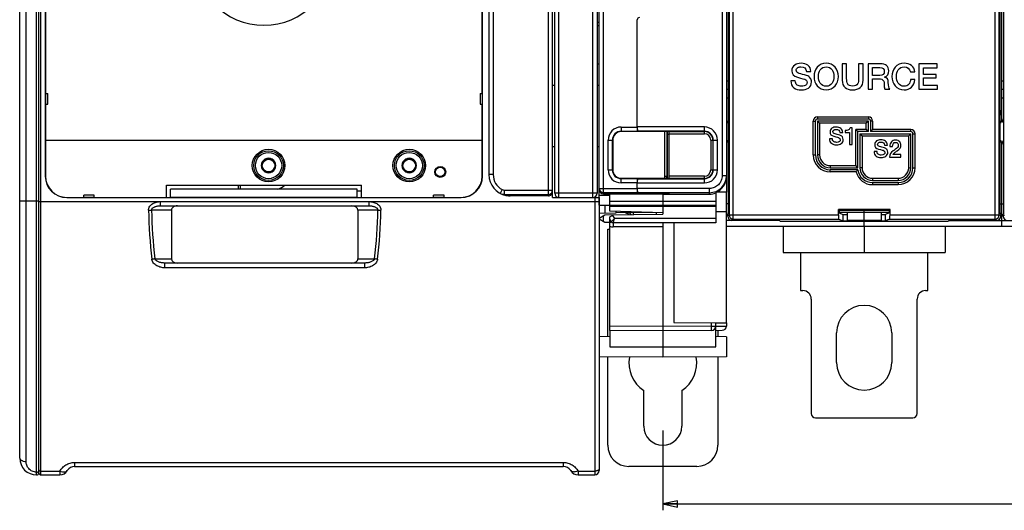
# Model space of a CAD drawing. Units: millimetres. Extents: x 0 to 1189, y 0 to 841.
# Drawn here: x 319 to 551, y 251 to 367 of the extents above; entities that cross this region are included whole.
import ezdxf

# ---------------------------------------------------------------- set-up
doc = ezdxf.new("R2010")
doc.units = ezdxf.units.MM
doc.header["$LTSCALE"] = 65.395
doc.layers.get('0').update_dxf_attribs({"linetype": 'CONTINUOUS'})
for name, color, linetype in [('02___PRT_ALL_AXES', 7, 'CONTINUOUS'), ('07_SURFACES', 7, 'CONTINUOUS'), ('08_DRAFTS', 7, 'CONTINUOUS'), ('09_ROUNDS', 7, 'CONTINUOUS'), ('10_CHAMFER', 7, 'CONTINUOUS')]:
    doc.layers.add(name, color=color, linetype=linetype)
doc.dimstyles.new('DIMSTYLE_1', dxfattribs={"dimtxt": 3, "dimasz": 3.5, "dimexe": 1.5, "dimexo": 1, "dimgap": 0.75, "dimtad": 1, "dimtxsty": 'Standard', "dimblk": 'CLOSED', "dimblk1": 'CLOSED', "dimblk2": 'CLOSED', "dimcen": 0.09, "dimadec": 0, "dimazin": 0, "dimtp": 0.5, "dimtm": 0.5, "dimtfac": 1, "dimtofl": 0, "dimtmove": 0, "dimatfit": 3, "dimldrblk": 'CLOSED', "dimfxl": 0, "dimtolj": 1, "dimarcsym": 0})

# ---------------------------------------------------------------- blocks, each defined once
blk = doc.blocks.new('_CLOSED')
at = {"color": 0, "linetype": 'ByBlock'}
for p, q in [((0, 0), (-1, 0.214)), ((-1, 0.214), (-1, -0.214)), ((-1, -0.214), (0, 0)), ((-1, 0), (0, 0))]:
    blk.add_line(p, q, dxfattribs=at)
blk = doc.blocks.new('*D1')
at = {"color": 6, "linetype": 'Continuous'}
for p, q in [((470.9, 270.22), (470.9, 251.36)), ((760.9, 270.22), (760.9, 251.36)), ((470.9, 252.86), (615.9, 252.86)), ((760.9, 252.86), (615.9, 252.86))]:
    blk.add_line(p, q, dxfattribs=at)
at = {"color": 6, "linetype": 'Continuous', "xscale": 3.5, "yscale": 3.5, "zscale": 3.5, "rotation": 180}
blk.add_blockref('_CLOSED', (470.9, 252.86), dxfattribs=at)
at = {"color": 6, "linetype": 'Continuous', "xscale": 3.5, "yscale": 3.5, "zscale": 3.5}
blk.add_blockref('_CLOSED', (760.9, 252.86), dxfattribs=at)
at = {"color": 6, "linetype": 'Continuous', "insert": (598.7, 256.61), "char_height": 3, "width": 8.5909, "attachment_point": 2, "line_spacing_factor": 0.9}
blk.add_mtext('290', dxfattribs=at)

msp = doc.modelspace()

# ---------------------------------------------------------------- linework, layer by layer
at = {"color": 7, "linetype": 'Continuous'}
for p, q in [((550.897, 346.719), (550.897, 388.687)), ((514.262, 356.719), (513.212, 356.719)), ((513.212, 356.719), (513.212, 352.879)), ((514.262, 353.224), (514.262, 356.719)), ((518.136, 356.719), (517.086, 356.719)), ((517.086, 356.719), (517.086, 353.224)), ((518.136, 352.879), (518.136, 356.719)), ((522.212, 356.719), (519.346, 356.719)), ((519.346, 356.719), (519.346, 350.719)), ((520.397, 355.862), (522.103, 355.862)), ((520.397, 353.988), (520.397, 355.862)), ((535.649, 356.719), (531.329, 356.719)), ((531.329, 356.719), (531.329, 350.719)), ((532.38, 355.812), (535.649, 355.812)), ((532.38, 354.24), (532.38, 355.812)), ((535.649, 355.812), (535.649, 356.719)), ((504.758, 354.946), (505.808, 354.946)), ((522.119, 353.988), (520.397, 353.988)), ((520.397, 353.19), (521.943, 353.19)), ((520.397, 350.719), (520.397, 353.19)), ((523.203, 353.568), (523.203, 353.585)), ((529.313, 354.812), (530.371, 354.812)), ((535.405, 354.24), (532.38, 354.24)), ((532.38, 353.383), (535.405, 353.383)), ((532.38, 351.627), (532.38, 353.383)), ((535.405, 353.383), (535.405, 354.24)), ((444.897, 351.719), (445.394, 351.719)), ((455.394, 351.719), (455.897, 351.719)), ((502.136, 352.719), (501.086, 352.719)), ((519.346, 350.719), (520.397, 350.719)), ((523.296, 350.719), (524.422, 350.719)), ((530.371, 353.005), (529.346, 353.005)), ((531.329, 350.719), (535.708, 350.719)), ((535.708, 351.627), (532.38, 351.627)), ((535.708, 350.719), (535.708, 351.627)), ((515.603, 341.641), (515.082, 341.641)), ((515.603, 337.719), (515.603, 341.641)), ((512.639, 340.537), (513.339, 340.537)), ((513.939, 340.991), (513.939, 340.487)), ((513.939, 340.487), (514.902, 340.487)), ((514.902, 340.487), (514.902, 337.719)), ((444.897, 337.237), (445.394, 337.237)), ((455.394, 337.237), (455.897, 337.237)), ((510.891, 339.053), (510.191, 339.053)), ((514.902, 337.719), (515.603, 337.719)), ((523.171, 337.537), (523.871, 337.537)), ((524.46, 337.207), (525.098, 337.207)), ((521.423, 336.053), (520.723, 336.053)), ((524.387, 334.719), (527.07, 334.719)), ((527.07, 335.291), (525.154, 335.291)), ((527.07, 334.719), (527.07, 335.291)), ((377.031, 334.219), (376.165, 332.719)), ((376.165, 332.719), (377.031, 331.219)), ((378.763, 334.219), (377.031, 334.219)), ((379.629, 332.719), (378.763, 334.219)), ((378.763, 331.219), (379.629, 332.719)), ((410.231, 334.219), (409.365, 332.719)), ((409.365, 332.719), (410.231, 331.219)), ((411.963, 334.219), (410.231, 334.219)), ((412.829, 332.719), (411.963, 334.219)), ((411.963, 331.219), (412.829, 332.719)), ((377.031, 331.219), (378.763, 331.219)), ((410.231, 331.219), (411.963, 331.219)), ((485.897, 330.073), (485.897, 326.469)), ((353.797, 328.119), (399.797, 328.119)), ((398.797, 327.119), (354.797, 327.119)), ((444.897, 325.219), (444.897, 326.57)), ((455.897, 325.219), (455.897, 327.043)), ((456.077, 326.469), (455.897, 326.469)), ((455.9, 325.819), (455.897, 325.819)), ((458.397, 325.972), (458.397, 326.042)), ((470.897, 325.972), (458.397, 325.972)), ((470.897, 325.969), (481.897, 325.969)), ((485.897, 326.469), (483.637, 326.469)), ((458.397, 323.125), (483.397, 323.125)), ((514.397, 321.719), (514.397, 319.719)), ((518.397, 319.719), (518.397, 321.719)), ((522.397, 321.719), (522.397, 319.719)), ((745.897, 318.319), (485.897, 318.319)), ((522.397, 319.719), (514.397, 319.719)), ((518.397, 318.319), (518.397, 319.527)), ((457.9, 317.719), (458.397, 317.719)), ((499.297, 312.219), (537.497, 312.219)), ((511.897, 286.219), (511.897, 293.219)), ((524.897, 293.219), (524.897, 286.219)), ((466.4, 271.219), (466.4, 279.605)), ((475.4, 279.605), (475.4, 271.219))]:
    msp.add_line(p, q, dxfattribs=at)
at = {"color": 3, "linetype": 'Continuous'}
msp.add_line((455.394, 356.719), (455.891, 356.719), dxfattribs=at)
at = {"color": 9, "linetype": 'Continuous'}
msp.add_line((463.9, 321.572), (463.9, 321.148), dxfattribs=at)
at = {"color": 7, "linetype": 'Continuous'}
for centre, radius in [((377.897, 332.719), 3.85), ((411.097, 332.719), 3.85), ((377.897, 332.719), 1.5), ((411.097, 332.719), 1.5), ((418.397, 331.219), 1.3), ((418.397, 331.219), 1.1)]:
    msp.add_circle(centre, radius, dxfattribs=at)
for centre, radius, start, end in [((544.897, 346.719), 6, 337.02578, 360), ((377.897, 332.719), 1.72, 120.70278, 179.29722), ((377.897, 332.719), 1.72, 180.70278, 239.29722), ((377.897, 332.719), 1.72, 60.70278, 119.29722), ((377.897, 332.719), 1.72, 0.70278, 59.29722), ((377.897, 332.719), 1.72, 300.70278, 359.29722), ((411.097, 332.719), 1.72, 120.70278, 179.29722), ((411.097, 332.719), 1.72, 180.70278, 239.29722), ((411.097, 332.719), 1.72, 60.70278, 119.29722), ((411.097, 332.719), 1.72, 0.70278, 59.29722), ((411.097, 332.719), 1.72, 300.70278, 359.29722), ((377.897, 332.719), 1.72, 240.70278, 299.29722), ((411.097, 332.719), 1.72, 240.70278, 299.29722), ((518.397, 293.219), 6.5, 0, 180), ((470.9, 286.219), 8, 170.50848, 235.77113), ((470.9, 286.219), 8, 304.22887, 9.49195), ((518.397, 286.219), 6.5, 180, 360), ((470.9, 271.219), 4.5, 180, 360)]:
    msp.add_arc(centre, radius, start, end, dxfattribs=at)
at = {"color": 3, "linetype": 'Continuous'}
msp.add_ellipse((451.397, 356.885), major_axis=(4.5, 0), ratio=0.7265425, start_param=-0.0505584, end_param=0, dxfattribs=at)
at = {"color": 7, "linetype": 'Continuous'}
msp.add_ellipse((481.897, 329.972), major_axis=(0, 4.002), ratio=0.9993908, start_param=-3.1415927, end_param=-2.7571959, dxfattribs=at)
for points in [[(502.002, 356.434), (501.539, 356.106), (501.313, 355.661), (501.313, 355.098)], [(503.506, 356.862), (502.909, 356.862), (502.405, 356.719), (502.002, 356.434)], [(502.363, 355.224), (502.363, 355.492), (502.481, 355.703), (502.735, 355.842)], [(502.735, 355.842), (502.926, 355.946), (503.17, 356.005), (503.464, 356.005)], [(503.464, 356.005), (504.279, 356.005), (504.708, 355.652), (504.758, 354.946)], [(505.124, 356.37), (504.699, 356.694), (504.161, 356.862), (503.506, 356.862)], [(505.808, 354.946), (505.808, 355.543), (505.582, 356.022), (505.124, 356.37)], [(507.338, 355.937), (506.825, 355.341), (506.573, 354.602), (506.573, 353.719)], [(509.447, 356.862), (508.573, 356.862), (507.867, 356.551), (507.338, 355.937)], [(508.055, 355.289), (508.38, 355.761), (508.842, 356.005), (509.447, 356.005)], [(511.551, 355.933), (511.018, 356.551), (510.321, 356.862), (509.447, 356.862)], [(509.447, 356.005), (510.044, 356.005), (510.506, 355.761), (510.837, 355.287)], [(512.321, 353.719), (512.321, 354.602), (512.061, 355.341), (511.551, 355.933)], [(522.103, 355.862), (522.792, 355.862), (523.145, 355.551), (523.145, 354.946)], [(523.691, 356.291), (523.355, 356.577), (522.859, 356.719), (522.212, 356.719)], [(524.195, 355.098), (524.195, 355.61), (524.027, 356.005), (523.691, 356.291)], [(525.706, 355.939), (525.195, 355.35), (524.943, 354.61), (524.943, 353.719)], [(527.817, 356.862), (526.943, 356.862), (526.237, 356.551), (525.706, 355.939)], [(526.424, 355.289), (526.75, 355.761), (527.212, 356.005), (527.817, 356.005)], [(529.547, 356.323), (529.086, 356.677), (528.506, 356.862), (527.817, 356.862)], [(527.817, 356.005), (528.615, 356.005), (529.111, 355.602), (529.313, 354.812)], [(530.371, 354.812), (530.304, 355.442), (530.035, 355.946), (529.547, 356.323)], [(501.313, 355.098), (501.313, 354.324), (501.75, 353.812), (502.638, 353.569)], [(503.077, 354.449), (502.598, 354.577), (502.363, 354.837), (502.363, 355.224)], [(502.638, 353.569), (503.783, 353.257), (504.38, 353.098), (504.43, 353.079)], [(504.806, 353.978), (504.128, 354.173), (503.548, 354.324), (503.077, 354.449)], [(504.43, 353.079), (504.758, 352.955), (504.926, 352.711), (504.926, 352.341)], [(505.685, 353.363), (505.472, 353.669), (505.178, 353.871), (504.806, 353.978)], [(505.976, 352.459), (505.976, 352.787), (505.876, 353.089), (505.685, 353.363)], [(506.573, 353.719), (506.573, 352.829), (506.825, 352.098), (507.334, 351.506)], [(507.624, 353.719), (507.624, 354.35), (507.766, 354.871), (508.055, 355.289)], [(508.051, 352.147), (507.766, 352.56), (507.624, 353.081), (507.624, 353.719)], [(510.837, 355.287), (511.128, 354.871), (511.271, 354.35), (511.271, 353.719)], [(511.271, 353.719), (511.271, 353.081), (511.128, 352.56), (510.841, 352.149)], [(511.555, 351.51), (512.061, 352.098), (512.321, 352.829), (512.321, 353.719)], [(514.45, 352.052), (514.321, 352.291), (514.262, 352.677), (514.262, 353.224)], [(517.086, 353.224), (517.086, 352.677), (517.018, 352.291), (516.892, 352.056)], [(521.943, 353.19), (522.405, 353.19), (522.724, 353.064), (522.896, 352.809)], [(523.145, 354.946), (523.145, 354.308), (522.8, 353.988), (522.119, 353.988)], [(523.203, 353.585), (523.859, 353.812), (524.195, 354.316), (524.195, 355.098)], [(524.094, 352.299), (524.094, 353.056), (523.792, 353.484), (523.203, 353.568)], [(524.943, 353.719), (524.943, 352.829), (525.195, 352.098), (525.704, 351.506)], [(525.993, 353.719), (525.993, 354.35), (526.136, 354.871), (526.424, 355.289)], [(526.42, 352.147), (526.136, 352.56), (525.993, 353.081), (525.993, 353.719)], [(501.086, 352.719), (501.094, 352.005), (501.346, 351.459), (501.83, 351.085)], [(501.83, 351.085), (502.271, 350.745), (502.859, 350.577), (503.59, 350.577)], [(502.578, 351.723), (502.279, 351.946), (502.136, 352.282), (502.136, 352.719)], [(503.657, 351.434), (503.203, 351.434), (502.842, 351.526), (502.578, 351.723)], [(503.59, 350.577), (504.245, 350.577), (504.792, 350.719), (505.228, 351.014)], [(504.64, 351.72), (504.413, 351.526), (504.086, 351.434), (503.657, 351.434)], [(504.926, 352.341), (504.926, 352.089), (504.825, 351.879), (504.64, 351.72)], [(505.228, 351.014), (505.724, 351.35), (505.976, 351.829), (505.976, 352.459)], [(507.334, 351.506), (507.867, 350.887), (508.573, 350.577), (509.447, 350.577)], [(509.447, 351.434), (508.842, 351.434), (508.38, 351.669), (508.051, 352.147)], [(510.841, 352.149), (510.506, 351.669), (510.044, 351.434), (509.447, 351.434)], [(509.447, 350.577), (510.321, 350.577), (511.018, 350.887), (511.555, 351.51)], [(513.212, 352.879), (513.212, 352.123), (513.439, 351.551), (513.889, 351.144)], [(513.889, 351.144), (514.313, 350.761), (514.909, 350.577), (515.674, 350.577)], [(515.674, 351.484), (515.069, 351.484), (514.657, 351.669), (514.45, 352.052)], [(516.892, 352.056), (516.682, 351.669), (516.279, 351.484), (515.674, 351.484)], [(515.674, 350.577), (516.43, 350.577), (517.027, 350.761), (517.462, 351.151)], [(517.462, 351.151), (517.909, 351.551), (518.136, 352.123), (518.136, 352.879)], [(522.896, 352.809), (523.052, 352.577), (523.136, 352.173), (523.136, 351.602)], [(523.136, 351.602), (523.136, 351.182), (523.187, 350.887), (523.296, 350.719)], [(524.422, 350.719), (524.203, 350.955), (524.094, 351.476), (524.094, 352.299)], [(525.704, 351.506), (526.237, 350.887), (526.943, 350.577), (527.817, 350.577)], [(527.817, 351.434), (527.212, 351.434), (526.75, 351.669), (526.42, 352.147)], [(528.902, 351.895), (528.624, 351.585), (528.262, 351.434), (527.817, 351.434)], [(527.817, 350.577), (528.539, 350.577), (529.128, 350.795), (529.6, 351.247)], [(529.346, 353.005), (529.296, 352.543), (529.153, 352.173), (528.902, 351.895)], [(529.6, 351.247), (530.069, 351.694), (530.321, 352.282), (530.371, 353.005)], [(510.801, 341.529), (510.493, 341.31), (510.342, 341.013), (510.342, 340.638)], [(511.804, 341.815), (511.406, 341.815), (511.07, 341.719), (510.801, 341.529)], [(512.883, 341.487), (512.6, 341.703), (512.241, 341.815), (511.804, 341.815)], [(513.339, 340.537), (513.339, 340.935), (513.188, 341.254), (512.883, 341.487)], [(515.082, 341.641), (515.037, 341.417), (514.902, 341.249), (514.678, 341.137)], [(510.342, 340.638), (510.342, 340.123), (510.633, 339.781), (511.226, 339.619)], [(511.042, 340.722), (511.042, 340.901), (511.121, 341.042), (511.29, 341.134)], [(511.518, 340.206), (511.199, 340.291), (511.042, 340.464), (511.042, 340.722)], [(511.226, 339.619), (511.989, 339.411), (512.387, 339.305), (512.42, 339.292)], [(511.29, 341.134), (511.418, 341.204), (511.58, 341.243), (511.776, 341.243)], [(512.671, 339.892), (512.219, 340.022), (511.832, 340.123), (511.518, 340.206)], [(511.776, 341.243), (512.32, 341.243), (512.605, 341.008), (512.639, 340.537)], [(512.42, 339.292), (512.639, 339.21), (512.751, 339.047), (512.751, 338.801)], [(513.257, 339.482), (513.115, 339.686), (512.919, 339.82), (512.671, 339.892)], [(513.451, 338.879), (513.451, 339.098), (513.384, 339.299), (513.257, 339.482)], [(514.678, 341.137), (514.476, 341.036), (514.23, 340.985), (513.939, 340.991)], [(510.191, 339.053), (510.196, 338.577), (510.364, 338.212), (510.687, 337.963)], [(510.687, 337.963), (510.981, 337.736), (511.373, 337.624), (511.86, 337.624)], [(511.186, 338.389), (510.986, 338.537), (510.891, 338.761), (510.891, 339.053)], [(511.905, 338.196), (511.603, 338.196), (511.362, 338.257), (511.186, 338.389)], [(511.86, 337.624), (512.297, 337.624), (512.661, 337.719), (512.952, 337.916)], [(512.56, 338.387), (512.409, 338.257), (512.191, 338.196), (511.905, 338.196)], [(512.751, 338.801), (512.751, 338.633), (512.684, 338.492), (512.56, 338.387)], [(512.952, 337.916), (513.283, 338.14), (513.451, 338.459), (513.451, 338.879)], [(521.334, 338.529), (521.025, 338.31), (520.874, 338.013), (520.874, 337.638)], [(520.874, 337.638), (520.874, 337.123), (521.166, 336.781), (521.758, 336.619)], [(522.336, 338.815), (521.939, 338.815), (521.603, 338.719), (521.334, 338.529)], [(521.575, 337.722), (521.575, 337.901), (521.653, 338.042), (521.822, 338.134)], [(522.051, 337.206), (521.731, 337.291), (521.575, 337.464), (521.575, 337.722)], [(521.822, 338.134), (521.95, 338.204), (522.112, 338.243), (522.308, 338.243)], [(523.203, 336.892), (522.751, 337.022), (522.364, 337.123), (522.051, 337.206)], [(522.308, 338.243), (522.852, 338.243), (523.138, 338.008), (523.171, 337.537)], [(523.415, 338.487), (523.132, 338.703), (522.773, 338.815), (522.336, 338.815)], [(523.789, 336.482), (523.647, 336.686), (523.451, 336.82), (523.203, 336.892)], [(523.871, 337.537), (523.871, 337.935), (523.72, 338.254), (523.415, 338.487)], [(524.806, 338.289), (524.572, 338.013), (524.46, 337.655), (524.46, 337.207)], [(525.81, 338.719), (525.384, 338.719), (525.048, 338.574), (524.806, 338.289)], [(525.098, 337.207), (525.115, 337.857), (525.339, 338.187), (525.771, 338.187)], [(525.771, 338.187), (526.017, 338.187), (526.196, 338.103), (526.307, 337.945)], [(526.234, 336.967), (526.135, 336.837), (525.983, 336.703), (525.781, 336.563)], [(526.799, 338.303), (526.572, 338.579), (526.241, 338.719), (525.81, 338.719)], [(526.194, 336.196), (526.779, 336.596), (527.07, 337.039), (527.07, 337.515)], [(526.429, 337.493), (526.426, 337.302), (526.359, 337.128), (526.234, 336.967)], [(526.307, 337.945), (526.392, 337.823), (526.432, 337.672), (526.429, 337.493)], [(527.07, 337.515), (527.07, 337.817), (526.981, 338.081), (526.799, 338.303)], [(520.723, 336.053), (520.729, 335.577), (520.897, 335.212), (521.219, 334.963)], [(521.219, 334.963), (521.513, 334.736), (521.905, 334.624), (522.392, 334.624)], [(521.718, 335.389), (521.518, 335.537), (521.423, 335.761), (521.423, 336.053)], [(522.437, 335.196), (522.135, 335.196), (521.894, 335.257), (521.718, 335.389)], [(521.758, 336.619), (522.521, 336.411), (522.919, 336.305), (522.952, 336.292)], [(522.392, 334.624), (522.829, 334.624), (523.194, 334.719), (523.485, 334.916)], [(523.092, 335.387), (522.941, 335.257), (522.723, 335.196), (522.437, 335.196)], [(522.952, 336.292), (523.171, 336.21), (523.283, 336.047), (523.283, 335.801)], [(523.283, 335.801), (523.283, 335.633), (523.216, 335.492), (523.092, 335.387)], [(523.485, 334.916), (523.815, 335.14), (523.983, 335.459), (523.983, 335.879)], [(523.983, 335.879), (523.983, 336.098), (523.916, 336.299), (523.789, 336.482)], [(525.252, 336.2), (524.678, 335.806), (524.387, 335.313), (524.387, 334.719)], [(525.154, 335.291), (525.199, 335.436), (525.334, 335.588), (525.552, 335.748)], [(525.781, 336.563), (525.603, 336.439), (525.429, 336.322), (525.252, 336.2)], [(525.552, 335.748), (525.759, 335.901), (525.978, 336.047), (526.194, 336.196)]]:
    msp.add_open_spline(points, degree=3, dxfattribs=at)
at = {"color": 3, "linetype": 'Continuous'}
msp.add_open_spline([(463.001, 321.141), (462.93, 321.188), (462.639, 321.361), (462.322, 321.486), (462.08, 321.557)], degree=3, knots=[0, 0, 0, 0, 0.2520239, 1, 1, 1, 1], dxfattribs=at)
at = {"color": 7, "linetype": 'Continuous'}
msp.add_open_spline([(463.449, 321.144), (463.384, 321.228), (463.241, 321.386), (463.069, 321.512), (462.978, 321.564)], degree=3, knots=[0, 0, 0, 0, 0.5023316, 1, 1, 1, 1], dxfattribs=at)
at = {"layer": '02___PRT_ALL_AXES', "color": 7, "linetype": 'Continuous'}
for centre, radius in [((377.897, 332.719), 3.5), ((377.897, 332.719), 3.1), ((411.097, 332.719), 3.5), ((411.097, 332.719), 3.1)]:
    msp.add_circle(centre, radius, dxfattribs=at)
at = {"layer": '07_SURFACES', "color": 7, "linetype": 'Continuous'}
msp.add_line((455.9, 323.369), (458.397, 323.369), dxfattribs=at)
at = {"layer": '08_DRAFTS', "color": 7, "linetype": 'Continuous'}
for p, q in [((325.24, 489.219), (325.24, 330.219)), ((428.353, 330.219), (428.353, 489.219)), ((325.299, 469.719), (325.299, 349.719)), ((428.294, 349.719), (428.294, 469.719)), ((325.253, 349.719), (325.253, 347.219)), ((428.34, 347.219), (428.34, 349.719)), ((325.299, 347.219), (325.299, 338.719)), ((428.294, 338.719), (428.294, 347.219)), ((464.897, 340.722), (461.097, 340.721)), ((464.897, 340.782), (464.897, 340.817)), ((464.897, 340.722), (464.897, 340.78)), ((325.297, 338.719), (325.297, 330.219)), ((325.297, 338.719), (428.297, 338.719)), ((428.297, 330.219), (428.297, 338.719)), ((459.096, 338.719), (459.096, 331.719)), ((353.797, 325.219), (353.797, 328.119)), ((399.797, 325.219), (399.797, 328.119)), ((461.097, 329.718), (464.897, 329.717)), ((464.897, 329.658), (464.897, 329.717)), ((464.897, 329.657), (464.897, 329.622)), ((330.297, 325.219), (334.297, 325.219)), ((330.297, 325.163), (423.297, 325.163)), ((334.297, 325.176), (336.797, 325.176)), ((336.797, 325.219), (354.797, 325.219)), ((354.797, 325.169), (354.797, 327.119)), ((398.797, 325.169), (354.797, 325.169)), ((398.797, 325.169), (398.797, 327.119)), ((398.797, 325.219), (416.797, 325.219)), ((416.797, 325.176), (419.297, 325.176)), ((419.297, 325.219), (423.297, 325.219)), ((464.897, 326.319), (464.897, 326.225)), ((470.897, 326.223), (470.897, 325.969)), ((483.397, 326.362), (483.397, 326.261)), ((485.897, 321.828), (485.897, 326.469)), ((458.397, 321.966), (458.397, 323.125)), ((470.897, 323.125), (470.897, 321.209)), ((470.897, 321.529), (458.397, 321.966)), ((459.897, 321.537), (459.897, 321.914)), ((468.527, 321.612), (459.897, 321.537)), ((469.397, 321.196), (469.397, 321.582)), ((485.897, 321.828), (483.397, 321.806)), ((524.49, 322.313), (512.303, 322.313)), ((512.303, 322.313), (512.478, 322.138)), ((524.315, 322.138), (512.478, 322.138)), ((512.478, 322.138), (512.478, 321.569)), ((512.478, 321.569), (513.397, 321.202)), ((513.397, 321.202), (514.397, 321.202)), ((513.397, 321.202), (513.397, 319.702)), ((522.397, 321.202), (523.397, 321.202)), ((524.315, 321.569), (523.397, 321.202)), ((523.397, 319.702), (523.397, 321.202)), ((524.49, 322.313), (524.315, 322.138)), ((524.315, 322.138), (524.315, 321.569)), ((473.497, 319.219), (473.497, 295.719)), ((485.897, 295.611), (485.897, 318.319)), ((498.397, 319.772), (498.641, 319.527)), ((538.152, 319.527), (498.641, 319.527)), ((513.397, 319.702), (523.397, 319.702)), ((538.397, 319.772), (538.152, 319.527)), ((458.397, 293.828), (458.397, 289.969)), ((470.897, 293.719), (470.897, 287.469)), ((458.397, 292.36), (455.897, 292.338)), ((485.897, 292.338), (483.397, 292.36)), ((485.897, 292.338), (485.897, 287.6)), ((470.897, 287.469), (455.897, 287.6)), ((485.897, 287.6), (470.897, 287.469))]:
    msp.add_line(p, q, dxfattribs=at)
at = {"layer": '08_DRAFTS', "color": 9, "linetype": 'Continuous'}
for p, q in [((325.24, 330.219), (325.297, 330.219)), ((428.353, 330.219), (428.297, 330.219)), ((330.297, 325.163), (330.297, 325.219)), ((423.297, 325.163), (423.297, 325.219)), ((458.397, 289.969), (483.397, 289.969))]:
    msp.add_line(p, q, dxfattribs=at)
at = {"layer": '08_DRAFTS', "color": 7, "linetype": 'Continuous'}
for centre, radius, start, end in [((330.297, 330.219), 5.057, 180, 270), ((330.297, 330.219), 5, 180, 270), ((423.297, 330.219), 5.057, 270, 360), ((423.297, 330.219), 5, 270, 360)]:
    msp.add_arc(centre, radius, start, end, dxfattribs=at)
for centre, major_axis, ratio, start_param, end_param in [((461.097, 338.719), (2.001, 0), 1, 1.5711011, 3.1415927), ((461.097, 331.719), (2.001, 0), 1, 3.1415927, 4.7120842), ((481.897, 330.072), (0.919, 3.896), 0.999319, -2.5253111, -1.3389116)]:
    msp.add_ellipse(centre, major_axis=major_axis, ratio=ratio, start_param=start_param, end_param=end_param, dxfattribs=at)
at = {"layer": '09_ROUNDS', "color": 9, "linetype": 'Continuous'}
for p, q in [((323.197, 259.699), (323.197, 559.699)), ((320.697, 262.901), (320.697, 556.492)), ((486.532, 498.335), (486.532, 321.104)), ((487.531, 320.105), (487.531, 499.334)), ((549.262, 320.105), (549.262, 499.334)), ((550.261, 321.104), (550.261, 498.335)), ((324.197, 259.719), (324.197, 496.219)), ((454.394, 325.219), (454.394, 493.219)), ((430.897, 488.569), (430.897, 330.569)), ((484.897, 489.118), (484.897, 330.321)), ((443.897, 325.569), (443.897, 423.269)), ((446.394, 325.219), (446.394, 423.269)), ((456.897, 326.042), (456.897, 400.558)), ((464.879, 367.141), (464.888, 367.132)), ((455.897, 366.476), (455.394, 366.476)), ((455.897, 365.667), (455.394, 365.667)), ((485.897, 352.719), (486.374, 352.719)), ((550.897, 352.719), (551.374, 352.719)), ((485.897, 348.719), (486.374, 348.719)), ((550.897, 348.719), (551.374, 348.719)), ((507.397, 344.219), (519.397, 344.219)), ((507.397, 344.219), (507.397, 343.719)), ((519.397, 344.219), (519.397, 343.719)), ((461.097, 341.816), (461.097, 340.721)), ((461.097, 341.816), (464.879, 341.816)), ((480.697, 341.818), (464.888, 341.818)), ((480.697, 340.237), (480.697, 341.818)), ((506.397, 343.219), (506.897, 343.219)), ((506.397, 335.219), (506.397, 343.219)), ((518.897, 342.719), (507.897, 342.719)), ((507.897, 342.719), (507.897, 335.219)), ((518.897, 341.219), (518.897, 342.719)), ((520.397, 343.219), (519.897, 343.219)), ((520.397, 343.219), (520.397, 341.219)), ((461.097, 340.817), (464.888, 340.817)), ((480.697, 340.818), (464.896, 340.818)), ((471.397, 330.219), (471.397, 340.721)), ((471.897, 340.115), (471.901, 340.115)), ((471.902, 340.722), (471.901, 340.115)), ((471.901, 340.115), (472.397, 340.115)), ((471.901, 340.115), (471.901, 329.717)), ((472.397, 340.736), (480.697, 340.736)), ((472.397, 340.237), (480.697, 340.237)), ((518.897, 341.219), (516.397, 341.219)), ((516.397, 332.719), (516.397, 341.219)), ((517.897, 339.719), (528.897, 339.719)), ((517.897, 339.719), (517.897, 332.219)), ((529.397, 341.219), (520.397, 341.219)), ((528.897, 332.219), (528.897, 339.719)), ((529.397, 340.719), (529.397, 341.219)), ((529.897, 340.219), (530.397, 340.219)), ((530.397, 332.219), (530.397, 340.219)), ((458, 331.719), (458, 338.719)), ((458, 338.719), (459.096, 338.719)), ((458.999, 331.719), (458.999, 338.719)), ((482.214, 338.719), (483.795, 338.719)), ((482.214, 338.719), (482.214, 331.719)), ((482.713, 338.719), (482.713, 331.719)), ((482.796, 331.719), (482.796, 338.719)), ((483.795, 331.719), (483.795, 338.719)), ((506.397, 335.219), (506.897, 335.219)), ((507.897, 335.219), (507.397, 335.219)), ((510.397, 332.719), (516.397, 332.719)), ((510.397, 332.719), (510.397, 332.219)), ((517.897, 332.219), (517.397, 332.219)), ((528.897, 332.219), (529.397, 332.219)), ((529.897, 332.219), (530.397, 332.219)), ((430.897, 330.569), (429.897, 330.569)), ((458, 331.719), (459.096, 331.719)), ((471.397, 330.219), (471.897, 330.219)), ((480.697, 330.202), (472.397, 330.202)), ((480.697, 328.621), (480.697, 330.202)), ((482.214, 331.719), (483.795, 331.719)), ((485.897, 330.321), (484.897, 330.321)), ((510.397, 331.219), (510.397, 331.719)), ((516.488, 331.219), (510.397, 331.219)), ((370.797, 327.119), (370.797, 328.119)), ((461.097, 328.623), (461.097, 329.718)), ((464.888, 329.622), (461.097, 329.622)), ((464.879, 328.623), (461.097, 328.623)), ((464.888, 328.621), (480.697, 328.621)), ((464.896, 329.62), (480.697, 329.62)), ((480.697, 329.703), (472.397, 329.703)), ((520.361, 328.719), (520.361, 328.219)), ((520.361, 328.219), (526.397, 328.219)), ((520.397, 329.719), (526.397, 329.719)), ((520.397, 329.719), (520.397, 329.219)), ((526.397, 329.719), (526.397, 329.219)), ((526.397, 328.719), (526.397, 328.219)), ((433.006, 327.044), (432.534, 326.163)), ((433.505, 326.919), (433.505, 325.92)), ((433.505, 326.919), (444.897, 326.919)), ((433.505, 325.92), (443.897, 325.92)), ((455.394, 326.219), (445.394, 326.219)), ((454.897, 325.219), (454.897, 259.719)), ((455.897, 327.322), (464.879, 327.322)), ((458.397, 325.623), (455.9, 325.623)), ((456.897, 326.323), (464.888, 326.323)), ((457.892, 326.226), (457.892, 326.138)), ((481.897, 327.319), (464.888, 327.319)), ((481.897, 326.32), (464.896, 326.32)), ((471.901, 326.135), (471.901, 326.223)), ((481.897, 325.969), (481.897, 327.319)), ((319.197, 324.412), (323.697, 324.412)), ((323.697, 324.219), (455.897, 324.219)), ((352.411, 323.219), (352.411, 324.219)), ((401.582, 324.219), (401.582, 323.219)), ((458.397, 324.335), (483.397, 324.335)), ((458.397, 323.336), (483.397, 323.336)), ((486.374, 323.719), (485.897, 323.719)), ((550.42, 323.719), (551.374, 323.719)), ((354.997, 322.219), (350.307, 322.219)), ((403.686, 322.219), (398.997, 322.219)), ((456.897, 319.533), (456.897, 320.905)), ((459.04, 320.971), (459.474, 320.219)), ((486.532, 321.104), (486.199, 320.771)), ((486.532, 321.104), (512.303, 321.104)), ((524.49, 321.104), (550.261, 321.104)), ((550.594, 320.771), (550.261, 321.104)), ((551.532, 321.104), (551.199, 320.771)), ((459.474, 320.219), (458.752, 319.469)), ((459.185, 319.219), (459.474, 320.219)), ((470.897, 318.219), (459.194, 318.219)), ((483.397, 320.219), (459.474, 320.219)), ((487.531, 320.105), (487.198, 319.772)), ((487.531, 320.105), (512.387, 320.105)), ((524.406, 320.105), (549.262, 320.105)), ((549.595, 319.772), (549.262, 320.105)), ((351.087, 310.719), (354.997, 310.719)), ((353.464, 308.584), (353.464, 309.719)), ((398.997, 310.719), (402.906, 310.719)), ((400.53, 309.719), (400.53, 308.584)), ((400.53, 308.584), (353.464, 308.584)), ((482.405, 294.82), (482.405, 295.642)), ((470.897, 294.719), (458.397, 294.828)), ((482.405, 294.82), (470.897, 294.719)), ((482.405, 294.82), (483.397, 294.82)), ((483.397, 294.822), (485.897, 294.844)), ((332.161, 262.654), (332.161, 261.719)), ((332.161, 262.654), (447.433, 262.654)), ((447.433, 262.654), (447.433, 261.719)), ((324.197, 260.619), (328.697, 260.619)), ((328.697, 260.619), (328.697, 259.719)), ((450.897, 260.619), (454.897, 260.619)), ((450.897, 260.619), (450.897, 259.719))]:
    msp.add_line(p, q, dxfattribs=at)
at = {"layer": '09_ROUNDS', "color": 7, "linetype": 'Continuous'}
for p, q in [((323.697, 260.199), (323.697, 559.219)), ((319.197, 263.699), (319.197, 555.699)), ((444.897, 326.57), (444.897, 492.569)), ((455.897, 327.043), (455.897, 492.413)), ((445.394, 326.219), (445.394, 492.219)), ((455.394, 492.219), (455.394, 326.219)), ((429.897, 488.569), (429.897, 330.569)), ((485.897, 489.366), (485.897, 330.073)), ((550.897, 352.719), (550.897, 391.088)), ((486.374, 322.412), (486.374, 389.803)), ((550.42, 389.803), (550.42, 322.412)), ((551.374, 322.412), (551.374, 389.803)), ((464.879, 341.816), (464.879, 367.141)), ((464.888, 341.818), (464.888, 367.13)), ((485.897, 350.719), (486.374, 350.719)), ((550.897, 350.719), (551.374, 350.719)), ((550.897, 343.581), (550.897, 346.719)), ((506.897, 335.219), (506.897, 343.219)), ((507.397, 343.719), (519.397, 343.719)), ((519.397, 343.219), (507.397, 343.219)), ((507.397, 343.219), (507.897, 342.719)), ((507.397, 343.219), (507.397, 335.219)), ((519.397, 343.219), (518.897, 342.719)), ((519.397, 340.719), (519.397, 343.219)), ((519.897, 343.219), (519.897, 340.719)), ((464.897, 340.78), (464.888, 340.817)), ((464.897, 340.817), (464.896, 340.818)), ((471.901, 340.721), (464.897, 340.723)), ((471.897, 330.219), (471.897, 340.721)), ((472.397, 329.703), (472.397, 340.736)), ((516.897, 340.719), (516.397, 341.219)), ((519.397, 340.719), (516.897, 340.719)), ((516.897, 332.219), (516.897, 340.719)), ((517.397, 340.219), (529.397, 340.219)), ((517.397, 340.219), (517.897, 339.719)), ((517.397, 340.219), (517.397, 332.219)), ((519.397, 340.719), (518.897, 341.219)), ((519.897, 340.719), (520.397, 341.219)), ((529.397, 340.719), (519.897, 340.719)), ((529.397, 340.219), (528.897, 339.719)), ((529.397, 332.219), (529.397, 340.219)), ((529.897, 332.219), (529.897, 340.219)), ((550.897, 318.319), (550.897, 337.858)), ((510.397, 332.219), (516.897, 332.219)), ((516.897, 332.219), (516.397, 332.719)), ((516.897, 331.719), (510.397, 331.719)), ((371.297, 327.119), (371.297, 328.119)), ((464.879, 327.322), (464.879, 328.623)), ((464.888, 329.622), (464.897, 329.658)), ((464.888, 327.319), (464.888, 328.621)), ((464.897, 329.622), (464.896, 329.62)), ((464.897, 329.715), (471.901, 329.717)), ((520.361, 328.719), (526.397, 328.719)), ((520.397, 329.219), (526.397, 329.219)), ((398.797, 326.719), (399.797, 326.719)), ((443.897, 325.569), (434.93, 325.569)), ((444.897, 325.219), (455.897, 325.219)), ((455.897, 325.219), (455.897, 260.719)), ((456.897, 326.042), (458.397, 326.042)), ((457.397, 326.156), (457.397, 326.208)), ((464.897, 326.228), (457.892, 326.226)), ((470.897, 326.134), (457.892, 326.138)), ((458.397, 323.125), (458.397, 325.972)), ((464.888, 326.323), (464.897, 326.287)), ((464.896, 326.32), (464.897, 326.319)), ((464.897, 326.225), (471.901, 326.223)), ((470.897, 326.135), (471.901, 326.135)), ((470.897, 325.969), (470.897, 323.125)), ((472.397, 326.153), (472.397, 326.205)), ((483.397, 326.261), (483.397, 319.219)), ((352.411, 323.219), (401.582, 323.219)), ((354.997, 322.219), (354.997, 310.719)), ((398.997, 322.219), (398.997, 310.719)), ((455.897, 320.328), (457.216, 321.09)), ((458.397, 320.6), (459.276, 321.107)), ((458.397, 293.828), (458.397, 320.6)), ((485.897, 318.319), (485.897, 321.828)), ((486.34, 321.413), (486.199, 321.272)), ((486.199, 320.771), (486.199, 321.272)), ((512.303, 321.104), (512.303, 322.313)), ((512.478, 321.719), (524.315, 321.719)), ((518.397, 321.719), (518.397, 322.138)), ((524.49, 321.104), (524.49, 322.313)), ((550.453, 321.413), (550.594, 321.272)), ((550.594, 321.272), (550.594, 320.771)), ((551.34, 321.413), (551.199, 321.272)), ((551.199, 320.771), (551.199, 321.272)), ((455.897, 320.111), (457.216, 319.349)), ((458.397, 320.085), (458.752, 319.469)), ((483.397, 319.219), (459.185, 319.219)), ((470.897, 319.219), (470.897, 293.719)), ((498.449, 319.719), (485.897, 319.719)), ((498.397, 319.772), (487.198, 319.772)), ((489.897, 319.719), (489.897, 319.772)), ((499.297, 318.319), (499.297, 312.219)), ((512.387, 320.105), (513.397, 319.702)), ((518.397, 318.319), (518.397, 312.219)), ((524.406, 320.105), (523.397, 319.702)), ((537.497, 318.319), (537.497, 312.219)), ((538.344, 319.719), (563.449, 319.719)), ((549.595, 319.772), (538.397, 319.772)), ((546.897, 319.719), (546.897, 319.772)), ((457.9, 292.356), (457.9, 317.719)), ((503.397, 312.219), (503.397, 303.219)), ((533.397, 303.219), (533.397, 312.219)), ((400.53, 309.719), (353.464, 309.719)), ((503.397, 303.219), (503.897, 303.219)), ((532.897, 303.219), (533.397, 303.219)), ((505.897, 301.219), (505.897, 274.219)), ((530.897, 274.219), (530.897, 301.219)), ((473.497, 295.719), (483.397, 295.633)), ((483.397, 289.969), (483.397, 295.633)), ((485.897, 295.611), (485.897, 294.842)), ((470.897, 293.719), (458.397, 293.828)), ((482.405, 293.82), (470.897, 293.719)), ((483.397, 293.828), (484.905, 293.842)), ((483.9, 293.833), (483.9, 292.356)), ((457.9, 266.719), (457.9, 287.583)), ((483.9, 287.583), (483.9, 266.719)), ((506.897, 273.219), (529.897, 273.219)), ((332.161, 261.719), (447.433, 261.719)), ((478.9, 261.719), (462.9, 261.719)), ((324.197, 259.719), (328.697, 259.719)), ((450.897, 259.719), (454.897, 259.719))]:
    msp.add_line(p, q, dxfattribs=at)
at = {"layer": '09_ROUNDS', "color": 3, "linetype": 'Continuous'}
msp.add_line((455.9, 323.369), (455.9, 326.469), dxfattribs=at)
at = {"layer": '09_ROUNDS', "color": 9, "linetype": 'Continuous'}
for centre, radius, start, end in [((376.797, 382.319), 16.493, 180, 360), ((507.397, 343.219), 1, 90, 180), ((519.397, 343.219), 1, 0, 90), ((461.097, 338.719), 3.097, 90, 180), ((480.697, 338.719), 3.098, 0, 90), ((461.097, 338.719), 2.097, 90, 180), ((480.697, 338.719), 2.099, 0, 90), ((480.697, 338.719), 2.017, 0, 90), ((480.697, 338.719), 1.517, 0, 90), ((529.397, 340.219), 1, 0, 90), ((510.397, 335.219), 4, 180, 270), ((510.397, 335.219), 2.5, 180, 270), ((520.397, 332.219), 2.5, 180, 270), ((526.397, 332.219), 4, 270, 360), ((526.397, 332.219), 2.5, 270, 360), ((434.897, 330.569), 4, 180, 241.79903), ((461.097, 331.719), 3.097, 180, 270), ((461.097, 331.719), 2.097, 180, 270), ((469.897, 330.219), 1.5, 340.43525, 360), ((480.697, 331.719), 3.098, 270, 360), ((480.697, 331.719), 2.099, 270, 360), ((480.697, 331.719), 2.017, 270, 360), ((480.697, 331.719), 1.517, 270, 360), ((481.896, 330.32), 4.001, 270.00974, 0.00973), ((520.361, 332.219), 4, 194.47751, 270), ((433.502, 327.968), 2.048, 241.80081, 270.08148), ((433.504, 327.974), 1.054, 241.81708, 270.01311), ((435.365, 330.412), 4.862, 247.50459, 264.86571), ((443.897, 326.92), 1, 269.98134, 359.98133), ((456.896, 327.323), 1, 180.01867, 270.01866), ((466.19, 324.218), 116.607, 180.99008, 186.7057), ((464.924, 324.22), 114.634, 180.99976, 186.76325), ((289.052, 324.222), 114.652, 353.23675, 358.99936), ((287.77, 324.221), 116.641, 353.29473, 359.00796), ((487.533, 321.106), 1.001, 180.08262, 269.91738), ((549.26, 321.106), 1.001, 270.08262, 359.91738), ((459.194, 319.719), 1.5, 237.88632, 269.99998)]:
    msp.add_arc(centre, radius, start, end, dxfattribs=at)
at = {"layer": '09_ROUNDS', "color": 7, "linetype": 'Continuous'}
for centre, radius, start, end in [((486.897, 343.719), 1, 180, 238.45921), ((486.897, 343.581), 1, 180, 238.43065), ((507.397, 343.219), 0.5, 90, 180), ((519.397, 343.219), 0.5, 0, 90), ((549.897, 343.719), 1, 301.56351, 360), ((549.897, 343.581), 1, 301.56935, 360), ((551.897, 343.719), 1, 180, 238.45921), ((551.897, 343.581), 1, 180, 238.43065), ((529.397, 340.219), 0.5, 0, 90), ((486.897, 337.858), 1, 121.56935, 180), ((486.897, 337.719), 1, 121.54079, 180), ((549.897, 337.858), 1, 0, 58.43065), ((549.897, 337.719), 1, 0, 58.43649), ((551.897, 337.858), 1, 121.56935, 180), ((551.897, 337.719), 1, 121.54079, 180), ((510.397, 335.219), 3.5, 180, 270), ((510.397, 335.219), 3, 180, 270), ((520.397, 332.219), 3, 180, 270), ((526.397, 332.219), 3.5, 270, 360), ((526.397, 332.219), 3, 270, 360), ((434.897, 330.569), 5, 180, 258.34897), ((469.897, 330.219), 2, 345.46884, 360), ((525.75, 324.063), 11.705, 139.14391, 142.306), ((520.361, 332.219), 3.5, 188.21321, 270), ((377.897, 332.719), 6, 290.98095, 309.91828), ((446.394, 326.219), 1, 180, 270), ((454.394, 326.219), 1, 270, 360), ((459.185, 319.719), 0.5, 210, 270), ((503.897, 301.219), 2, 0, 90), ((532.897, 301.219), 2, 90, 180), ((482.397, 294.82), 1, 270.5, 360), ((484.897, 294.842), 1, 270.5, 360), ((506.897, 274.219), 1, 180, 270), ((529.897, 274.219), 1, 270, 360), ((462.9, 266.719), 5, 180, 270), ((478.9, 266.719), 5, 270, 360), ((323.197, 263.699), 4, 180, 270), ((323.197, 260.199), 0.5, 270, 360), ((324.197, 260.219), 0.5, 180, 270), ((328.697, 261.719), 2, 270, 330), ((332.161, 259.719), 2, 90, 150), ((447.433, 259.719), 2, 30, 90), ((450.897, 261.719), 2, 210, 270), ((454.897, 260.719), 1, 270, 360)]:
    msp.add_arc(centre, radius, start, end, dxfattribs=at)
for centre, major_axis, ratio, start_param, end_param in [((465.388, 367.13), (0.355, -0.352), 0.9999245, 2.3605765, 3.9225704), ((464.888, 341.816), (0, 1), 0.0087269, 1.5707963, 3.1066861), ((464.897, 341.818), (0, 1), 0.0087269, 1.5707963, 3.1066861), ((471.897, 340.704), (0.5, 0), 0.0349208, 0, 1.5620697), ((464.888, 328.623), (0, 1), 0.0087269, 6.3180919, 7.8539816), ((464.897, 328.621), (0, 1), 0.0087269, 0.0349066, 1.5707963), ((471.897, 329.735), (0.5, 0), 0.0349208, -1.5620697, 0), ((443.897, 326.57), (0, 1.001), 0.9993908, -3.1415927, -1.5707963), ((456.897, 327.043), (0, 1.001), 0.9993908, -4.712389, -3.1415927), ((457.897, 326.208), (0.5, 0), 0.0349208, 1.579523, 3.1415927), ((457.897, 326.156), (0.5, 0), 0.0349208, 3.1415927, 4.7036623), ((464.888, 327.322), (0, 1), 0.0087269, 1.5738194, 3.1066861), ((464.897, 327.319), (0, 1), 0.0087269, -4.712389, -3.1764992), ((471.897, 326.205), (0.5, 0), 0.0349208, 0, 1.5620697), ((471.897, 326.153), (0.5, 0), 0.0349208, -1.5620697, 0), ((356.411, 322.219), (1.414, 0), 0.7071068, 1.5707963, 3.1415927), ((397.582, 322.219), (1.414, 0), 0.7071068, 0, 1.5707963), ((487.2, 320.772), (0.708, 0.708), 0.9987828, -3.9263818, -2.3568035), ((486.339, 322.412), (0, 1), 0.0349208, -3.1066861, -1.5707963), ((512.391, 321.104), (0, 1), 0.0874887, -4.712389, -3.1764992), ((524.403, 321.104), (0, 1), 0.0874887, -3.1066861, -1.5707963), ((549.594, 320.772), (-0.708, 0.708), 0.9987828, -3.9263818, -2.3568035), ((550.455, 322.412), (0, 1), 0.0349208, -4.712389, -3.1764992), ((552.2, 320.772), (0.708, 0.708), 0.9987828, -3.9263818, -2.3568035), ((551.339, 322.412), (0, 1), 0.0349208, -3.1066861, -1.5707963), ((356.411, 310.719), (-1.414, 0), 0.7071068, 0, 1.5707963), ((397.582, 310.719), (-1.414, 0), 0.7071068, 1.5707963, 3.1415927)]:
    msp.add_ellipse(centre, major_axis=major_axis, ratio=ratio, start_param=start_param, end_param=end_param, dxfattribs=at)
at = {"layer": '09_ROUNDS', "color": 9, "linetype": 'Continuous'}
for points, knots in [([(484.897, 330.321), (484.897, 330.125), (484.858, 329.732), (484.686, 329.165), (484.407, 328.643), (484.032, 328.185), (483.574, 327.809), (483.052, 327.53), (482.486, 327.358), (482.093, 327.319), (481.897, 327.319)], [0, 0, 0, 0, 0.1250004, 0.2500006, 0.3750006, 0.5000006, 0.6250004, 0.7500001, 0.8749997, 1, 1, 1, 1]), ([(349.6, 322.203), (349.599, 322.282), (349.609, 322.442), (349.683, 322.753), (349.866, 323.112), (350.188, 323.47), (350.576, 323.753), (351.006, 323.965), (351.613, 324.162), (352.093, 324.219), (352.411, 324.219)], [0, 0, 0, 0, 0.062539, 0.1250865, 0.2498905, 0.3748484, 0.4999051, 0.6250168, 0.7501582, 1, 1, 1, 1]), ([(350.307, 322.219), (350.305, 322.274), (350.321, 322.384), (350.395, 322.53), (350.499, 322.653), (350.661, 322.791), (350.889, 322.924), (351.181, 323.04), (351.483, 323.123), (351.79, 323.18), (352.1, 323.212), (352.307, 323.219), (352.411, 323.219)], [0, 0, 0, 0, 0.0647223, 0.1290577, 0.1927728, 0.2559495, 0.3810779, 0.5054334, 0.6293498, 0.7530135, 0.8765376, 1, 1, 1, 1]), ([(401.582, 324.219), (401.9, 324.219), (402.381, 324.162), (402.988, 323.965), (403.418, 323.752), (403.806, 323.469), (404.128, 323.111), (404.31, 322.751), (404.384, 322.441), (404.395, 322.281), (404.393, 322.201)], [0, 0, 0, 0, 0.2498417, 0.3749832, 0.500095, 0.6251517, 0.7501093, 0.8749126, 0.9374602, 1, 1, 1, 1]), ([(401.582, 323.219), (401.686, 323.219), (401.894, 323.212), (402.203, 323.18), (402.51, 323.123), (402.812, 323.04), (403.104, 322.924), (403.333, 322.791), (403.494, 322.653), (403.598, 322.53), (403.672, 322.384), (403.688, 322.274), (403.686, 322.219)], [0, 0, 0, 0, 0.1234624, 0.2469865, 0.3706502, 0.4945666, 0.6189221, 0.7440505, 0.8072272, 0.8709423, 0.9352777, 1, 1, 1, 1]), ([(349.6, 322.202), (349.665, 322.203), (349.901, 322.208), (350.136, 322.213), (350.307, 322.219)], [0, 0, 0, 0, 0.2758749, 1, 1, 1, 1]), ([(403.686, 322.219), (403.737, 322.218), (403.972, 322.21), (404.208, 322.205), (404.393, 322.202)], [0, 0, 0, 0, 0.2143317, 1, 1, 1, 1]), ([(458.397, 319.26), (458.423, 319.275), (458.473, 319.304), (458.543, 319.345), (458.604, 319.381), (458.649, 319.407), (458.68, 319.425), (458.699, 319.437), (458.715, 319.446), (458.728, 319.454), (458.738, 319.46), (458.745, 319.464), (458.749, 319.467), (458.751, 319.468), (458.752, 319.469), (458.752, 319.469), (458.752, 319.469)], [0, 0, 0, 0, 0.2207557, 0.4186927, 0.5910712, 0.7354951, 0.7965824, 0.8499614, 0.8954467, 0.9328814, 0.9621356, 0.9831085, 0.9904671, 0.9957319, 0.9989025, 1, 1, 1, 1]), ([(459.185, 319.219), (459.186, 319.219), (459.186, 319.217), (459.186, 319.214), (459.187, 319.208), (459.187, 319.199), (459.187, 319.189), (459.188, 319.176), (459.188, 319.16), (459.189, 319.135), (459.19, 319.098), (459.19, 319.048), (459.191, 318.99), (459.192, 318.924), (459.192, 318.852), (459.193, 318.744), (459.193, 318.597), (459.194, 318.412), (459.194, 318.284), (459.194, 318.219)], [0, 0, 0, 0, 0.0012783, 0.0049134, 0.0109357, 0.019336, 0.0300963, 0.0431915, 0.0585903, 0.0762564, 0.1182144, 0.1686625, 0.2271154, 0.2930106, 0.3657136, 0.4445246, 0.617383, 0.8049441, 1, 1, 1, 1]), ([(351.087, 310.719), (350.98, 310.694), (350.745, 310.65), (350.508, 310.617), (350.38, 310.602)], [0, 0, 0, 0, 0.4603179, 1, 1, 1, 1]), ([(353.464, 308.584), (353.131, 308.584), (352.629, 308.647), (351.994, 308.85), (351.542, 309.065), (351.127, 309.345), (350.769, 309.694), (350.541, 310.046), (350.423, 310.356), (350.39, 310.519), (350.38, 310.602)], [0, 0, 0, 0, 0.250404, 0.3757528, 0.5009844, 0.6260486, 0.7508809, 0.8754093, 0.9377226, 1, 1, 1, 1]), ([(353.464, 309.719), (353.35, 309.719), (353.123, 309.728), (352.785, 309.766), (352.451, 309.828), (352.124, 309.918), (351.808, 310.038), (351.559, 310.171), (351.376, 310.303), (351.251, 310.419), (351.147, 310.556), (351.101, 310.663), (351.087, 310.719)], [0, 0, 0, 0, 0.1256433, 0.2508425, 0.3756598, 0.5001561, 0.6244138, 0.7485868, 0.8108291, 0.8732958, 0.9362215, 1, 1, 1, 1]), ([(402.906, 310.719), (402.893, 310.663), (402.847, 310.556), (402.742, 310.419), (402.617, 310.303), (402.434, 310.171), (402.185, 310.038), (401.869, 309.918), (401.542, 309.828), (401.209, 309.766), (400.87, 309.728), (400.643, 309.719), (400.53, 309.719)], [0, 0, 0, 0, 0.0637785, 0.1267042, 0.1891709, 0.2514132, 0.3755862, 0.4998439, 0.6243402, 0.7491575, 0.8743567, 1, 1, 1, 1]), ([(403.613, 310.601), (403.603, 310.519), (403.57, 310.356), (403.452, 310.046), (403.225, 309.694), (402.866, 309.345), (402.451, 309.065), (401.999, 308.85), (401.364, 308.647), (400.862, 308.584), (400.53, 308.584)], [0, 0, 0, 0, 0.0622773, 0.1245906, 0.2491191, 0.3739515, 0.4990156, 0.6242473, 0.749596, 1, 1, 1, 1]), ([(403.613, 310.602), (403.485, 310.617), (403.248, 310.65), (403.013, 310.694), (402.906, 310.719)], [0, 0, 0, 0, 0.539682, 1, 1, 1, 1]), ([(482.405, 293.82), (482.406, 293.82), (482.406, 293.822), (482.406, 293.825), (482.407, 293.832), (482.407, 293.84), (482.407, 293.851), (482.408, 293.864), (482.408, 293.879), (482.408, 293.904), (482.408, 293.941), (482.409, 293.991), (482.409, 294.049), (482.409, 294.115), (482.409, 294.187), (482.409, 294.296), (482.408, 294.442), (482.407, 294.627), (482.406, 294.755), (482.405, 294.82)], [0, 0, 0, 0, 0.0012783, 0.0049133, 0.0109355, 0.0193357, 0.0300957, 0.0431906, 0.0585891, 0.0762549, 0.1182122, 0.1686595, 0.2271116, 0.293006, 0.3657084, 0.4445188, 0.6173772, 0.8049401, 1, 1, 1, 1]), ([(319.197, 263.699), (319.197, 263.647), (319.218, 263.535), (319.309, 263.383), (319.452, 263.245), (319.641, 263.125), (319.868, 263.028), (320.22, 262.93), (320.504, 262.901), (320.697, 262.901)], [0, 0, 0, 0, 0.0858842, 0.1793631, 0.2854539, 0.4060516, 0.5406004, 0.6868602, 1, 1, 1, 1]), ([(323.197, 260.368), (323.017, 260.368), (322.659, 260.408), (322.156, 260.578), (321.713, 260.842), (321.343, 261.178), (321.054, 261.567), (320.848, 261.992), (320.724, 262.441), (320.697, 262.748), (320.697, 262.901)], [0, 0, 0, 0, 0.136699, 0.2708122, 0.4007936, 0.5263489, 0.6480359, 0.766814, 0.8837702, 1, 1, 1, 1]), ([(328.697, 260.619), (328.859, 260.905), (329.263, 261.452), (329.93, 261.995), (330.553, 262.324), (331.065, 262.512), (331.605, 262.628), (331.975, 262.654), (332.161, 262.654)], [0, 0, 0, 0, 0.2344585, 0.4796514, 0.6067067, 0.7362246, 0.8676072, 1, 1, 1, 1]), ([(447.433, 262.654), (447.618, 262.654), (447.988, 262.628), (448.529, 262.512), (449.041, 262.324), (449.664, 261.995), (450.331, 261.452), (450.735, 260.905), (450.897, 260.619)], [0, 0, 0, 0, 0.1323923, 0.2637748, 0.3932928, 0.5203481, 0.7655414, 1, 1, 1, 1]), ([(323.197, 260.368), (323.261, 260.368), (323.383, 260.381), (323.524, 260.43), (323.612, 260.488), (323.659, 260.536), (323.69, 260.589), (323.697, 260.627), (323.697, 260.645)], [0, 0, 0, 0, 0.3099213, 0.5883898, 0.7091668, 0.8162905, 0.9116529, 1, 1, 1, 1]), ([(323.697, 260.894), (323.697, 260.876), (323.704, 260.838), (323.734, 260.785), (323.782, 260.738), (323.87, 260.68), (324.01, 260.632), (324.132, 260.619), (324.197, 260.619)], [0, 0, 0, 0, 0.0879328, 0.1829803, 0.2899359, 0.4106937, 0.6894868, 1, 1, 1, 1]), ([(328.697, 260.619), (328.881, 260.545), (329.159, 260.457), (329.527, 260.403), (329.773, 260.398), (329.992, 260.426), (330.179, 260.489), (330.329, 260.585), (330.402, 260.673), (330.429, 260.719)], [0, 0, 0, 0, 0.3210424, 0.4660705, 0.5979425, 0.715774, 0.8200721, 0.9132528, 1, 1, 1, 1]), ([(450.897, 260.619), (450.712, 260.545), (450.434, 260.457), (450.066, 260.403), (449.82, 260.398), (449.602, 260.426), (449.415, 260.489), (449.264, 260.585), (449.192, 260.673), (449.165, 260.719)], [0, 0, 0, 0, 0.3210424, 0.4660705, 0.5979425, 0.715774, 0.8200721, 0.9132528, 1, 1, 1, 1]), ([(455.897, 261.169), (455.897, 261.133), (455.882, 261.057), (455.822, 260.951), (455.727, 260.856), (455.601, 260.774), (455.449, 260.707), (455.214, 260.639), (455.025, 260.619), (454.897, 260.619)], [0, 0, 0, 0, 0.0878743, 0.1828587, 0.2897433, 0.4104209, 0.5444375, 0.6896931, 1, 1, 1, 1])]:
    msp.add_open_spline(points, degree=3, knots=knots, dxfattribs=at)
at = {"layer": '09_ROUNDS', "color": 7, "linetype": 'Continuous'}
msp.add_open_spline([(433.887, 325.672), (433.973, 325.655), (434.317, 325.594), (434.667, 325.569), (434.93, 325.569)], degree=3, knots=[0, 0, 0, 0, 0.2501482, 1, 1, 1, 1], dxfattribs=at)
at = {"layer": '10_CHAMFER', "color": 7, "linetype": 'Continuous'}
for p, q in [((325.253, 349.719), (325.797, 349.719)), ((325.297, 347.219), (325.297, 349.719)), ((325.797, 347.219), (325.797, 349.719)), ((427.797, 349.719), (427.797, 347.219)), ((427.797, 349.719), (428.34, 349.719)), ((428.297, 349.719), (428.297, 347.219)), ((325.253, 347.219), (325.797, 347.219)), ((427.797, 347.219), (428.34, 347.219)), ((334.297, 325.176), (334.297, 325.719)), ((336.797, 325.719), (334.297, 325.719)), ((336.797, 325.219), (334.297, 325.219)), ((336.797, 325.176), (336.797, 325.719)), ((416.797, 325.176), (416.797, 325.719)), ((419.297, 325.719), (416.797, 325.719)), ((419.297, 325.219), (416.797, 325.219)), ((419.297, 325.176), (419.297, 325.719)), ((457.325, 321.514), (457.325, 323.369)), ((455.897, 321.502), (459.897, 321.537)), ((457.216, 321.09), (470.897, 321.209)), ((457.216, 319.349), (458.397, 319.339)), ((483.397, 295.633), (485.897, 295.611))]:
    msp.add_line(p, q, dxfattribs=at)

# ---------------------------------------------------------------- dimensions: what is measured, and where the dimension line sits
at = {"color": 6, "linetype": 'Continuous'}
dim = msp.add_linear_dim(base=(760.897, 252.862), p1=(470.9, 271.219), p2=(760.897, 271.219), dimstyle='DIMSTYLE_1', dxfattribs=at)
dim.commit()
dim.dimension.update_dxf_attribs({"geometry": '*D1', "text_midpoint": (598.564, 252.862), "dimtype": 160})

doc.saveas('drawing.dxf')
